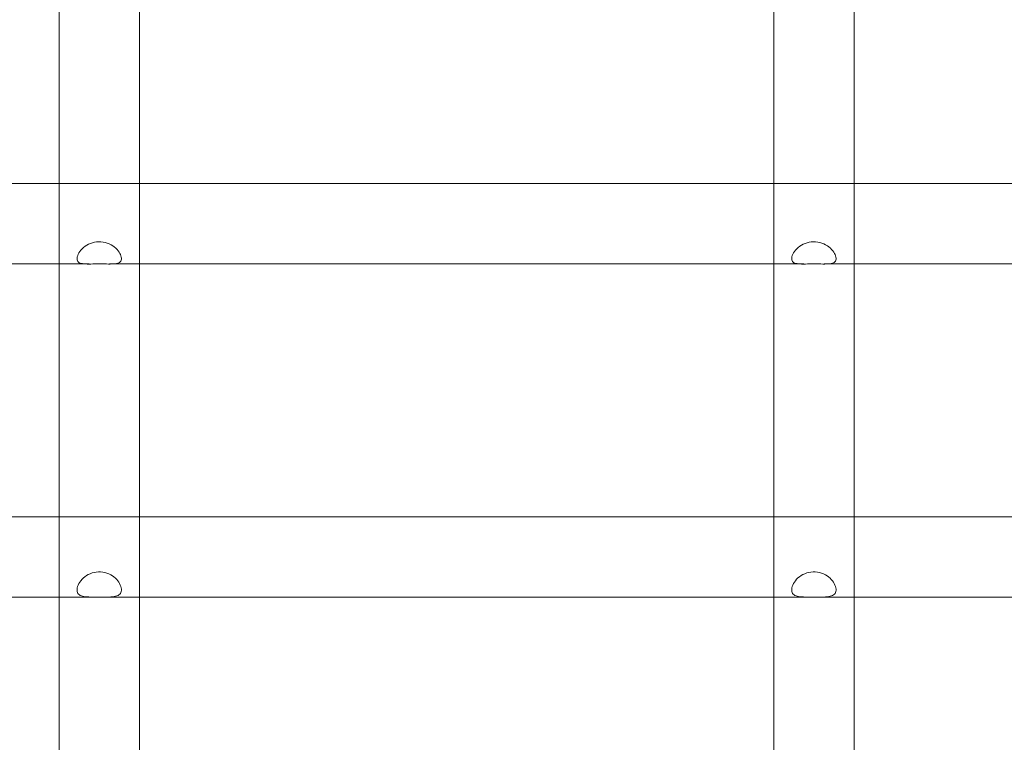
# Model space of a CAD drawing. Units: millimetres. Extents: x 11222 to 23317, y -90 to 8457.
# Drawn here: x 19567 to 19763, y 2051 to 2195 of the extents above; entities that cross this region are included whole.
import ezdxf

# ---------------------------------------------------------------- set-up
doc = ezdxf.new("R2010")
doc.units = ezdxf.units.MM

# ---------------------------------------------------------------- blocks, each defined once
blk = doc.blocks.new('A$C4320bbd4')
at = {"color": 0, "linetype": 'Continuous', "lineweight": 0}
for p, q in [((-3684.33, 7511.44), (-3684.33, 6789.48)), ((-3668.33, 6789.48), (-3668.33, 7511.44)), ((-3542.03, 7511.44), (-3542.03, 6789.48)), ((-3526.03, 6789.48), (-3526.03, 7511.44)), ((-3798.33, 7425.96), (-3684.33, 7425.96)), ((-3684.33, 7425.96), (-3668.33, 7425.96)), ((-3668.33, 7425.96), (-3542.03, 7425.96)), ((-3542.03, 7425.96), (-3526.03, 7425.96)), ((-3526.03, 7425.96), (-3412.03, 7425.96)), ((-3798.33, 7409.96), (-3684.33, 7409.96)), ((-3684.33, 7409.96), (-3678.36, 7409.96)), ((-3674.3, 7409.96), (-3668.33, 7409.96)), ((-3668.33, 7409.96), (-3542.03, 7409.96)), ((-3542.03, 7409.96), (-3536.06, 7409.96)), ((-3532, 7409.96), (-3526.03, 7409.96)), ((-3526.03, 7409.96), (-3412.03, 7409.96)), ((-3798.33, 7359.64), (-3684.33, 7359.64)), ((-3684.33, 7359.64), (-3668.33, 7359.64)), ((-3668.33, 7359.64), (-3542.03, 7359.64)), ((-3542.03, 7359.64), (-3526.03, 7359.64)), ((-3526.03, 7359.64), (-3412.03, 7359.64)), ((-3798.33, 7343.64), (-3684.33, 7343.64)), ((-3684.33, 7343.64), (-3668.33, 7343.64)), ((-3668.33, 7343.64), (-3542.03, 7343.64)), ((-3542.03, 7343.64), (-3526.03, 7343.64)), ((-3526.03, 7343.64), (-3412.03, 7343.64))]:
    blk.add_line(p, q, dxfattribs=at)
for points, knots in [([(-3676.33, 7409.97), (-3676.91, 7409.97), (-3677.48, 7409.96), (-3678.54, 7409.95), (-3679.01, 7409.95), (-3679.78, 7410.03), (-3680.08, 7410.1), (-3680.53, 7410.35), (-3680.67, 7410.53), (-3680.78, 7411.01), (-3680.75, 7411.32), (-3680.5, 7412.01), (-3680.28, 7412.38), (-3679.67, 7413.09), (-3679.28, 7413.42), (-3678.36, 7413.97), (-3677.84, 7414.17), (-3676.72, 7414.39), (-3676.13, 7414.4), (-3674.99, 7414.22), (-3674.46, 7414.04), (-3673.51, 7413.52), (-3673.11, 7413.2), (-3672.48, 7412.51), (-3672.25, 7412.16), (-3671.95, 7411.49), (-3671.89, 7411.17), (-3671.94, 7410.64), (-3672.06, 7410.43), (-3672.48, 7410.13), (-3672.78, 7410.05), (-3673.54, 7409.96), (-3674, 7409.95), (-3675.04, 7409.96), (-3675.61, 7409.97), (-3676.23, 7409.97), (-3676.28, 7409.97), (-3676.33, 7409.97)], [0, 0, 0, 0, 1.735045, 1.735045, 3.439777, 3.439777, 5.024283, 5.024283, 6.654134, 6.654134, 8.375909, 8.375909, 10.074868, 10.074868, 11.745284, 11.745284, 13.447127, 13.447127, 15.195094, 15.195094, 16.907541, 16.907541, 18.583515, 18.583515, 20.176246, 20.176246, 21.849782, 21.849782, 23.578371, 23.578371, 25.255639, 25.255639, 26.952401, 26.952401, 28.683375, 28.683375, 28.828806, 28.828806, 28.828806, 28.828806]), ([(-3534.03, 7409.97), (-3534.61, 7409.97), (-3535.18, 7409.96), (-3536.24, 7409.95), (-3536.71, 7409.95), (-3537.49, 7410.03), (-3537.78, 7410.1), (-3538.23, 7410.35), (-3538.37, 7410.53), (-3538.48, 7411.01), (-3538.45, 7411.32), (-3538.2, 7412.01), (-3537.98, 7412.38), (-3537.37, 7413.09), (-3536.98, 7413.42), (-3536.06, 7413.97), (-3535.54, 7414.17), (-3534.42, 7414.39), (-3533.83, 7414.4), (-3532.69, 7414.22), (-3532.16, 7414.04), (-3531.21, 7413.52), (-3530.81, 7413.19), (-3530.18, 7412.51), (-3529.95, 7412.16), (-3529.65, 7411.49), (-3529.59, 7411.17), (-3529.64, 7410.64), (-3529.76, 7410.42), (-3530.18, 7410.13), (-3530.48, 7410.05), (-3531.24, 7409.96), (-3531.7, 7409.95), (-3532.74, 7409.96), (-3533.31, 7409.97), (-3533.94, 7409.97), (-3533.98, 7409.97), (-3534.03, 7409.97)], [0, 0, 0, 0, 1.735327, 1.735327, 3.440177, 3.440177, 5.024728, 5.024728, 6.654634, 6.654634, 8.376433, 8.376433, 10.075378, 10.075378, 11.745798, 11.745798, 13.4476, 13.4476, 15.19588, 15.19588, 16.908528, 16.908528, 18.584496, 18.584496, 20.177296, 20.177296, 21.850913, 21.850913, 23.579473, 23.579473, 25.256723, 25.256723, 26.953421, 26.953421, 28.684705, 28.684705, 28.828824, 28.828824, 28.828824, 28.828824]), ([(-3676.33, 7343.64), (-3676.91, 7343.64), (-3677.48, 7343.64), (-3678.52, 7343.67), (-3678.98, 7343.7), (-3679.75, 7343.83), (-3680.06, 7343.93), (-3680.51, 7344.25), (-3680.66, 7344.47), (-3680.78, 7345.03), (-3680.75, 7345.38), (-3680.51, 7346.13), (-3680.3, 7346.53), (-3679.7, 7347.29), (-3679.32, 7347.64), (-3678.4, 7348.22), (-3677.89, 7348.43), (-3676.78, 7348.67), (-3676.19, 7348.69), (-3675.06, 7348.52), (-3674.52, 7348.34), (-3673.58, 7347.82), (-3673.18, 7347.5), (-3672.54, 7346.79), (-3672.3, 7346.41), (-3671.98, 7345.67), (-3671.9, 7345.31), (-3671.92, 7344.68), (-3672.03, 7344.41), (-3672.43, 7344.02), (-3672.71, 7343.89), (-3673.46, 7343.72), (-3673.9, 7343.68), (-3674.92, 7343.64), (-3675.48, 7343.64), (-3676.14, 7343.64), (-3676.23, 7343.64), (-3676.33, 7343.64)], [0, 0, 0, 0, 1.728187, 1.728187, 3.385454, 3.385454, 4.978706, 4.978706, 6.611399, 6.611399, 8.331668, 8.331668, 10.032341, 10.032341, 11.702589, 11.702589, 13.395062, 13.395062, 15.124483, 15.124483, 16.831969, 16.831969, 18.453654, 18.453654, 20.050533, 20.050533, 21.720084, 21.720084, 23.462631, 23.462631, 25.142697, 25.142697, 26.830198, 26.830198, 28.538764, 28.538764, 28.82609, 28.82609, 28.82609, 28.82609]), ([(-3534.03, 7343.64), (-3534.61, 7343.64), (-3535.18, 7343.64), (-3536.22, 7343.67), (-3536.68, 7343.7), (-3537.45, 7343.83), (-3537.76, 7343.93), (-3538.21, 7344.25), (-3538.36, 7344.47), (-3538.48, 7345.03), (-3538.46, 7345.38), (-3538.21, 7346.13), (-3538, 7346.53), (-3537.4, 7347.29), (-3537.02, 7347.64), (-3536.1, 7348.22), (-3535.59, 7348.43), (-3534.48, 7348.67), (-3533.89, 7348.69), (-3532.76, 7348.52), (-3532.22, 7348.34), (-3531.28, 7347.82), (-3530.88, 7347.5), (-3530.24, 7346.79), (-3530, 7346.41), (-3529.68, 7345.67), (-3529.6, 7345.31), (-3529.62, 7344.68), (-3529.73, 7344.41), (-3530.13, 7344.02), (-3530.41, 7343.89), (-3531.16, 7343.72), (-3531.6, 7343.68), (-3532.62, 7343.64), (-3533.18, 7343.64), (-3533.84, 7343.64), (-3533.94, 7343.64), (-3534.03, 7343.64)], [0, 0, 0, 0, 1.728202, 1.728202, 3.385527, 3.385527, 4.978843, 4.978843, 6.611585, 6.611585, 8.331865, 8.331865, 10.032535, 10.032535, 11.702784, 11.702784, 13.395196, 13.395196, 15.1246, 15.1246, 16.832119, 16.832119, 18.453863, 18.453863, 20.050803, 20.050803, 21.720398, 21.720398, 23.462936, 23.462936, 25.142997, 25.142997, 26.83042, 26.83042, 28.538945, 28.538945, 28.826092, 28.826092, 28.826092, 28.826092])]:
    blk.add_open_spline(points, degree=3, knots=knots, dxfattribs=at)

msp = doc.modelspace()

# ---------------------------------------------------------------- block references
msp.add_blockref('A$C4320bbd4', (23258.84, -5264.07))

doc.saveas('drawing.dxf')
